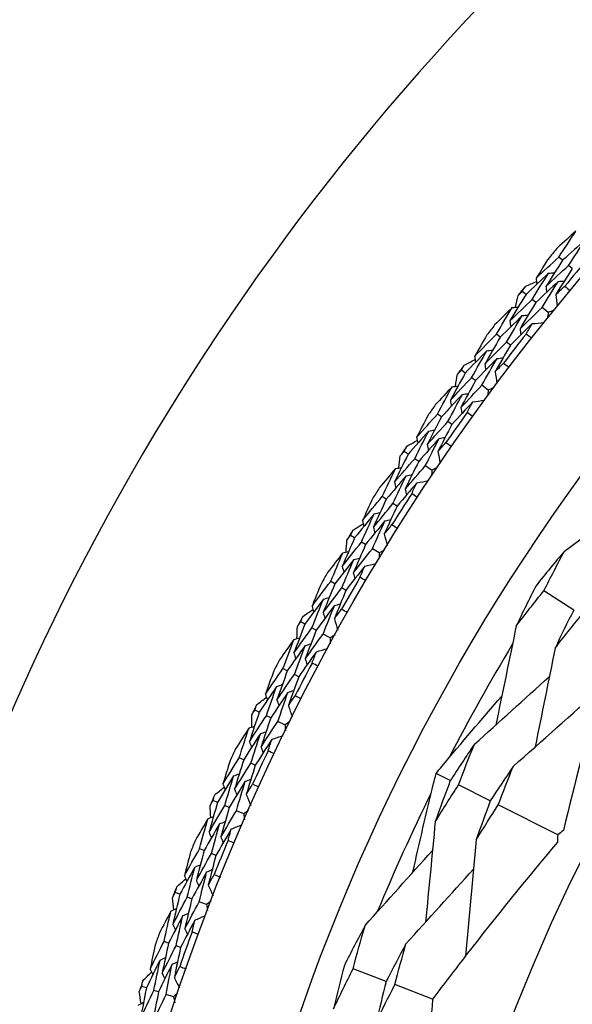
# Model space of a CAD drawing. Units: millimetres. Extents: x 24 to 867, y 24 to 606.
# Drawn here: x 707 to 714, y 158 to 170 of the extents above; entities that cross this region are included whole.
import ezdxf

# ---------------------------------------------------------------- set-up
doc = ezdxf.new("R2010")
doc.units = ezdxf.units.MM
doc.header["$LTSCALE"] = 0.54
doc.layers.add('Dimension (ISO)', color=7, linetype='Continuous', lineweight=25)
doc.layers.add('Visible (ISO)', color=7, linetype='Continuous', lineweight=25)
doc.styles.add('Samuel Heath (ISO)', font='tahoma.ttf')
doc.dimstyles.new('Samuel Heath (ISO)', dxfattribs={"dimscale": 3, "dimtxt": 2, "dimasz": 2.5, "dimexe": 1, "dimexo": 1.5, "dimgap": 0.762, "dimtad": 0, "dimtih": 1, "dimtoh": 1, "dimdec": 4, "dimlfac": 0.03937, "dimrnd": 1e-08, "dimzin": 1, "dimdsep": 46, "dimlunit": 5, "dimtxsty": 'Samuel Heath (ISO)', "dimcen": 0.09, "dimdle": 10, "dimclrd": 256, "dimclre": 256, "dimclrt": 256, "dimazin": 0, "dimtfac": 1.5, "dimtmove": 0, "dimatfit": 3, "dimfxl": 1, "dimtolj": 1, "dimtzin": 0, "dimlwd": 15, "dimlwe": 15, "dimarcsym": 0})

# ---------------------------------------------------------------- blocks, each defined once
blk = doc.blocks.new('*D9')
at = {"layer": 'Defpoints', "color": 0, "transparency": 16777216}
for p in [(535.2, 251.139), (535.2, 149.139), (735.2, 149.139)]:
    blk.add_point(p, dxfattribs=at)
at = {"layer": 'Dimension (ISO)', "lineweight": 15, "transparency": 16777216}
for p, q in [((535.2, 153.639), (535.2, 254.139)), ((735.2, 153.639), (735.2, 254.139)), ((542.7, 251.139), (627.929, 251.139)), ((727.7, 251.139), (642.47, 251.139))]:
    blk.add_line(p, q, dxfattribs=at)
at = {"layer": 'Dimension (ISO)', "transparency": 16777216}
for points in [[(542.7, 252.389), (542.7, 249.889), (535.2, 251.139)], [(727.7, 252.389), (727.7, 249.889), (735.2, 251.139)]]:
    blk.add_solid(points, dxfattribs=at)
at = {"layer": 'Dimension (ISO)', "color": 176, "lineweight": 18, "true_color": 0x000080, "transparency": 16777216, "insert": (635.2, 261.844), "char_height": 6, "attachment_point": 2, "style": 'Samuel Heath (ISO)'}
blk.add_mtext('\\A1;7{\\H1.5x;\\S7/8;}', dxfattribs=at)
blk = doc.blocks.new('*D15')
at = {"layer": 'Defpoints', "color": 0, "transparency": 16777216}
for p in [(635.2, 175.47), (635.2, 123.097), (809.257, 123.097)]:
    blk.add_point(p, dxfattribs=at)
at = {"layer": 'Dimension (ISO)', "lineweight": 15, "transparency": 16777216}
for p, q in [((639.7, 175.47), (812.257, 175.47)), ((809.257, 167.97), (809.257, 162.263)), ((809.257, 130.597), (809.257, 136.304)), ((639.7, 123.097), (812.257, 123.097))]:
    blk.add_line(p, q, dxfattribs=at)
at = {"layer": 'Dimension (ISO)', "transparency": 16777216}
for points in [[(808.007, 167.97), (810.507, 167.97), (809.257, 175.47)], [(808.007, 130.597), (810.507, 130.597), (809.257, 123.097)]]:
    blk.add_solid(points, dxfattribs=at)
at = {"layer": 'Dimension (ISO)', "color": 176, "lineweight": 18, "true_color": 0x000080, "transparency": 16777216, "insert": (809.257, 159.977), "char_height": 6, "attachment_point": 2, "style": 'Samuel Heath (ISO)'}
blk.add_mtext('\\A1;2{\\H1.5x;\\S1/16;}', dxfattribs=at)

msp = doc.modelspace()

# ---------------------------------------------------------------- linework, layer by layer
at = {"layer": 'Visible (ISO)'}
for p, q in [((713.80014, 167.28291), (713.75295, 167.32292)), ((713.92436, 167.17759), (713.87702, 167.21773)), ((713.33513, 166.84944), (713.28714, 166.88831)), ((713.46168, 166.74693), (713.41353, 166.78593)), ((713.61805, 166.62026), (713.53993, 166.68355)), ((713.00765, 166.30455), (712.95872, 166.3424)), ((713.13647, 166.20491), (713.08738, 166.24288)), ((712.56256, 165.85065), (712.51287, 165.88733)), ((712.69358, 165.75392), (712.64373, 165.79072)), ((712.85548, 165.6344), (712.77459, 165.69412)), ((712.25985, 165.29163), (712.20927, 165.32724)), ((712.39302, 165.19786), (712.34227, 165.23359)), ((711.83557, 164.81821), (711.78429, 164.85263)), ((711.9708, 164.72746), (711.91935, 164.76199)), ((712.1379, 164.61532), (712.05441, 164.67135)), ((711.55825, 164.24617), (711.50613, 164.27948)), ((711.69549, 164.15847), (711.64319, 164.19189)), ((711.15564, 163.75419), (711.10286, 163.78627)), ((711.29481, 163.6696), (711.24186, 163.70178)), ((711.46677, 163.56507), (711.38085, 163.61729)), ((710.90426, 163.17028), (710.85069, 163.20122)), ((711.0453, 163.08883), (710.99155, 163.11987)), ((713.94213, 162.83882), (713.56257, 163.08344)), ((710.52413, 162.66074), (710.46997, 162.69042)), ((710.66695, 162.58247), (710.61261, 162.61225)), ((710.84343, 162.48577), (710.75526, 162.53409)), ((710.2992, 162.06614), (710.2443, 162.09465)), ((710.44375, 161.9911), (710.38866, 162.0197)), ((709.94231, 161.54006), (709.88687, 161.56728)), ((710.0885, 161.46828), (710.03288, 161.49559)), ((710.26914, 161.37959), (710.17889, 161.4239)), ((709.74429, 160.93597), (709.68816, 160.96198)), ((709.89206, 160.86749), (709.83574, 160.89358)), ((712.37177, 160.67044), (712.19078, 160.76187)), ((712.88131, 160.41305), (712.47662, 160.61748)), ((709.41136, 160.3944), (709.35475, 160.41911)), ((709.56062, 160.32925), (709.50383, 160.35404)), ((709.74506, 160.24875), (709.65291, 160.28897)), ((713.73834, 159.98011), (712.98281, 160.36177)), ((709.24064, 159.78203), (709.1834, 159.8055)), ((709.39133, 159.72025), (709.3339, 159.7438)), ((708.93234, 159.22608), (708.87468, 159.24822)), ((709.08438, 159.16769), (709.02653, 159.1899)), ((709.27224, 159.09555), (709.17838, 159.13159)), ((708.78927, 158.60667), (708.73103, 158.62754)), ((708.94258, 158.55171), (708.88415, 158.57265)), ((711.55825, 158.11974), (711.13612, 158.2801)), ((708.50622, 158.03744), (708.44763, 158.05697)), ((712.14795, 157.89572), (711.66633, 158.07868)), ((708.66072, 157.98593), (708.60194, 158.00553)), ((708.85163, 157.92229), (708.75625, 157.95409))]:
    msp.add_line(p, q, dxfattribs=at)
for radius in [27.73589, 26.17677, 23.62685]:
    msp.add_circle((735.19973, 149.1387), radius, dxfattribs=at)
for radius, start, end in [(31, 36.249321, 323.750679), (28.20882, 139.543093, 139.869235), (27.82324, 139.225548, 140.18678), (28.20882, 140.844206, 141.13955), (28.20882, 142.114522, 142.440663), (27.82324, 141.796976, 142.758209), (28.20882, 143.415635, 143.710979), (28.20882, 144.68595, 145.012092), (27.82324, 144.368405, 145.329637), (28.20882, 145.987064, 146.282407), (28.20882, 147.257379, 147.583521), (27.82324, 146.939834, 147.901066), (28.20882, 148.558492, 148.853836), (28.20882, 149.828807, 150.154949), (27.82324, 149.511262, 150.472494), (28.20882, 151.129921, 151.425264), (25.72241, 148.945938, 152.648639), (28.20882, 152.400236, 152.726378), (27.82324, 152.082691, 153.043923), (28.20882, 153.701349, 153.996693), (28.20882, 154.971664, 155.297806), (27.82324, 154.654119, 155.615351), (28.20882, 156.272778, 156.568121), (25.72241, 153.74931, 157.452011), (28.20882, 157.543093, 157.869235), (27.82324, 157.225548, 158.18678), (28.20882, 158.844206, 159.13955), (28.20882, 160.114522, 160.440663), (27.82324, 159.796976, 160.758209), (28.20882, 161.415635, 161.710979)]:
    msp.add_arc((735.19973, 149.1387), radius, start, end, dxfattribs=at)
for points in [[(713.9702, 167.65296), (713.89171, 167.58336), (713.81358, 167.51327), (713.73581, 167.44272)], [(713.75295, 167.32292), (713.82456, 167.43339), (713.89697, 167.54341), (713.9702, 167.65296)], [(714.09235, 167.54539), (713.99438, 167.45863), (713.89697, 167.37114), (713.80014, 167.28291)], [(713.87702, 167.21773), (713.94799, 167.3274), (714.01977, 167.43663), (714.09235, 167.54539)], [(713.46288, 167.05462), (713.55899, 167.14479), (713.65569, 167.23422), (713.75295, 167.32292)], [(713.63196, 167.32025), (713.57508, 167.23199), (713.51872, 167.14345), (713.46288, 167.05462)], [(713.80014, 167.28291), (713.72894, 167.17296), (713.65855, 167.06255), (713.58898, 166.95171)], [(713.58898, 166.95171), (713.68441, 167.0411), (713.78043, 167.12978), (713.87702, 167.21773)], [(713.92436, 167.17759), (713.8538, 167.06843), (713.78403, 166.95883), (713.71508, 166.8488)], [(713.62239, 167.11955), (713.52605, 167.03024), (713.4303, 166.9402), (713.33513, 166.84944)], [(713.41353, 166.78593), (713.48233, 166.89757), (713.55195, 167.00878), (713.62239, 167.11955)], [(713.46288, 167.05462), (713.46558, 167.02912), (713.46827, 167.00362), (713.47097, 166.97812)], [(713.62239, 167.11955), (713.64797, 167.12162), (713.67355, 167.12369), (713.69913, 167.12577)], [(713.28714, 166.88831), (713.29997, 166.9091), (713.31283, 166.92987), (713.32571, 166.95063)], [(713.32571, 166.95063), (713.37284, 166.97167), (713.42001, 166.99262), (713.46723, 167.01348)], [(713.74692, 167.01475), (713.65126, 166.92619), (713.55618, 166.83691), (713.46168, 166.74693)], [(713.53993, 166.68355), (713.60811, 166.79438), (713.67711, 166.90478), (713.74692, 167.01475)], [(713.58898, 166.95171), (713.59171, 166.92617), (713.59445, 166.90063), (713.59718, 166.87509)], [(713.71508, 166.8488), (713.75253, 166.88383), (713.79008, 166.91874), (713.82771, 166.95355)], [(713.74692, 167.01475), (713.77255, 167.01679), (713.79817, 167.01883), (713.8238, 167.02087)], [(713.82771, 166.95355), (713.85019, 166.93504), (713.87259, 166.91645), (713.89492, 166.89777)], [(713.33513, 166.84944), (713.26611, 166.7375), (713.19791, 166.62514), (713.13055, 166.51235)], [(713.13055, 166.51235), (713.22428, 166.60426), (713.31861, 166.69545), (713.41353, 166.78593)], [(713.20209, 166.68615), (713.21269, 166.73668), (713.22339, 166.78717), (713.23419, 166.83764)], [(713.23419, 166.83764), (713.25182, 166.85455), (713.26947, 166.87144), (713.28714, 166.88831)], [(713.71508, 166.8488), (713.72047, 166.79905), (713.72586, 166.7493), (713.73125, 166.69955)], [(713.16094, 166.68186), (713.08565, 166.6088), (713.01074, 166.53529), (712.93621, 166.46132)], [(712.95872, 166.3424), (713.02529, 166.45598), (713.0927, 166.56913), (713.16094, 166.68186)], [(713.16094, 166.68186), (713.18644, 166.68452), (713.21195, 166.68718), (713.23745, 166.68984)], [(713.46168, 166.74693), (713.39328, 166.63581), (713.32569, 166.52426), (713.25892, 166.41229)], [(713.25892, 166.41229), (713.35199, 166.50341), (713.44566, 166.59383), (713.53993, 166.68355)], [(713.28779, 166.57988), (713.19381, 166.48881), (713.10043, 166.39703), (713.00765, 166.30455)], [(713.08738, 166.24288), (713.15336, 166.35563), (713.22016, 166.46797), (713.28779, 166.57988)], [(713.28779, 166.57988), (713.31334, 166.58251), (713.33889, 166.58514), (713.36444, 166.58777)], [(713.61805, 166.62026), (713.61408, 166.59537), (713.61013, 166.57047), (713.60621, 166.54557)], [(713.68866, 166.64736), (713.66512, 166.63835), (713.64158, 166.62932), (713.61805, 166.62026)], [(713.13055, 166.51235), (713.13383, 166.4869), (713.13712, 166.46145), (713.1404, 166.43599)], [(713.41464, 166.4779), (713.32132, 166.3876), (713.22859, 166.2966), (713.13647, 166.20491)], [(713.25892, 166.41229), (713.26225, 166.3868), (713.26557, 166.36131), (713.26889, 166.33582)], [(713.33556, 166.34597), (713.36179, 166.39001), (713.38815, 166.43399), (713.41464, 166.4779)], [(713.41464, 166.4779), (713.46443, 166.48296), (713.51421, 166.48801), (713.564, 166.49307)], [(712.68098, 166.06136), (712.77294, 166.15575), (712.86553, 166.24943), (712.95872, 166.3424)], [(712.83797, 166.33431), (712.7851, 166.24358), (712.73277, 166.1526), (712.68098, 166.06136)], [(713.00765, 166.30455), (712.94145, 166.19151), (712.87609, 166.07806), (712.81156, 165.96421)], [(713.40409, 166.29181), (713.38117, 166.30977), (713.35833, 166.32783), (713.33556, 166.34597)], [(712.81156, 165.96421), (712.90289, 166.05779), (712.99483, 166.15069), (713.08738, 166.24288)], [(713.13647, 166.20491), (713.07087, 166.0927), (713.0061, 165.98008), (712.94215, 165.86706)], [(712.83741, 166.13338), (712.74518, 166.03984), (712.65356, 165.94559), (712.56256, 165.85065)], [(712.64373, 165.79072), (712.70745, 165.90534), (712.77201, 166.01956), (712.83741, 166.13338)], [(712.68098, 166.06136), (712.68481, 166.03601), (712.68865, 166.01065), (712.69248, 165.9853)], [(712.96652, 166.03427), (712.87492, 165.94151), (712.78394, 165.84806), (712.69358, 165.75392)], [(712.77459, 165.69412), (712.83773, 165.8079), (712.90171, 165.92129), (712.96652, 166.03427)], [(712.83741, 166.13338), (712.86287, 166.1366), (712.88833, 166.13982), (712.91379, 166.14303)], [(712.96652, 166.03427), (712.99202, 166.03746), (713.01753, 166.04065), (713.04304, 166.04384)], [(712.51287, 165.88733), (712.52475, 165.90867), (712.53667, 165.93), (712.54861, 165.95132)], [(712.54861, 165.95132), (712.59474, 165.97446), (712.64093, 165.9975), (712.68717, 166.02045)], [(712.81156, 165.96421), (712.81544, 165.93882), (712.81932, 165.91343), (712.82319, 165.88804)], [(712.94215, 165.86706), (712.978, 165.90373), (713.01393, 165.9403), (713.04997, 165.97676)], [(713.04997, 165.97676), (713.07325, 165.95928), (713.09647, 165.94171), (713.11962, 165.92405)], [(712.56256, 165.85065), (712.49863, 165.73573), (712.43554, 165.62042), (712.3733, 165.50473)], [(712.3733, 165.50473), (712.46282, 165.60074), (712.55296, 165.69608), (712.64373, 165.79072)], [(712.43698, 165.68156), (712.4453, 165.73251), (712.45372, 165.78343), (712.46225, 165.83433)], [(712.46225, 165.83433), (712.4791, 165.85202), (712.49597, 165.86969), (712.51287, 165.88733)], [(712.94215, 165.86706), (712.94977, 165.8176), (712.95739, 165.76815), (712.965, 165.71869)], [(712.39606, 165.67543), (712.32413, 165.59907), (712.25259, 165.52226), (712.18145, 165.44502)], [(712.20927, 165.32724), (712.27068, 165.44369), (712.33295, 165.55975), (712.39606, 165.67543)], [(712.39606, 165.67543), (712.42142, 165.67923), (712.44678, 165.68303), (712.47214, 165.68683)], [(712.69358, 165.75392), (712.63023, 165.63984), (712.56771, 165.52538), (712.50604, 165.41053)], [(712.50604, 165.41053), (712.59493, 165.50573), (712.68445, 165.60026), (712.77459, 165.69412)], [(712.9248, 165.66464), (712.90168, 165.65458), (712.87857, 165.6445), (712.85548, 165.6344)], [(712.52736, 165.57924), (712.43756, 165.48405), (712.34839, 165.38818), (712.25985, 165.29163)], [(712.34227, 165.23359), (712.40312, 165.34919), (712.46482, 165.46441), (712.52736, 165.57924)], [(712.52736, 165.57924), (712.55277, 165.58302), (712.57817, 165.58679), (712.60358, 165.59056)], [(712.85548, 165.6344), (712.85262, 165.60935), (712.8498, 165.5843), (712.84699, 165.55925)], [(712.3733, 165.50473), (712.37773, 165.47945), (712.38215, 165.45417), (712.38657, 165.42889)], [(712.65866, 165.48305), (712.56948, 165.38866), (712.48093, 165.29359), (712.39302, 165.19786)], [(712.50604, 165.41053), (712.5105, 165.38521), (712.51497, 165.3599), (712.51943, 165.33458)], [(712.58557, 165.34771), (712.60981, 165.39289), (712.63417, 165.438), (712.65866, 165.48305)], [(712.65866, 165.48305), (712.70817, 165.49034), (712.75767, 165.49763), (712.80718, 165.50491)], [(711.94442, 165.03402), (712.03206, 165.13244), (712.12035, 165.23018), (712.20927, 165.32724)], [(712.08901, 165.31373), (712.04027, 165.22073), (711.99207, 165.12749), (711.94442, 165.03402)], [(712.25985, 165.29163), (712.1988, 165.17573), (712.13859, 165.05946), (712.07923, 164.94283)], [(712.65646, 165.29668), (712.63277, 165.3136), (712.60914, 165.33061), (712.58557, 165.34771)], [(712.07923, 164.94283), (712.16627, 165.04041), (712.25395, 165.13734), (712.34227, 165.23359)], [(712.39302, 165.19786), (712.33252, 165.08282), (712.27286, 164.96741), (712.21405, 164.85163)], [(712.09746, 165.11299), (712.00952, 165.0154), (711.92222, 164.91714), (711.83557, 164.81821)], [(711.91935, 164.76199), (711.97786, 164.87935), (712.03724, 164.99635), (712.09746, 165.11299)], [(711.94442, 165.03402), (711.94939, 165.00887), (711.95436, 164.98371), (711.95933, 164.95855)], [(712.09746, 165.11299), (712.12275, 165.11734), (712.14804, 165.1217), (712.17334, 165.12606)], [(712.23089, 165.01977), (712.25623, 165.0241), (712.28156, 165.02843), (712.3069, 165.03276)], [(711.78429, 164.85263), (711.7952, 164.87448), (711.80615, 164.89632), (711.81712, 164.91815)], [(711.81712, 164.91815), (711.86217, 164.94333), (711.90727, 164.96843), (711.95244, 164.99343)], [(712.23089, 165.01977), (712.14355, 164.92299), (712.05685, 164.82555), (711.9708, 164.72746)], [(712.05441, 164.67135), (712.11239, 164.78784), (712.17122, 164.90399), (712.23089, 165.01977)], [(712.07923, 164.94283), (712.08424, 164.91764), (712.08926, 164.89245), (712.09427, 164.86725)], [(712.21405, 164.85163), (712.24821, 164.88988), (712.28247, 164.92802), (712.31684, 164.96606)], [(712.31684, 164.96606), (712.34088, 164.94964), (712.36486, 164.93313), (712.38878, 164.91652)], [(711.83557, 164.81821), (711.77686, 164.70054), (711.71901, 164.58251), (711.66203, 164.46414)], [(711.71771, 164.64366), (711.72373, 164.69493), (711.72986, 164.74618), (711.7361, 164.79741)], [(711.7361, 164.79741), (711.75214, 164.81584), (711.7682, 164.83424), (711.78429, 164.85263)], [(712.21405, 164.85163), (712.22388, 164.80257), (712.2337, 164.7535), (712.24353, 164.70443)], [(711.66203, 164.46414), (711.74714, 164.56408), (711.83292, 164.66336), (711.91935, 164.76199)], [(711.9708, 164.72746), (711.91263, 164.61065), (711.85532, 164.4935), (711.79885, 164.376)], [(711.79885, 164.376), (711.88338, 164.47509), (711.96857, 164.57354), (712.05441, 164.67135)], [(711.6771, 164.6357), (711.60867, 164.55618), (711.54065, 164.47625), (711.47305, 164.39589)], [(711.50613, 164.27948), (711.56225, 164.39856), (711.61924, 164.5173), (711.6771, 164.6357)], [(711.81259, 164.5455), (711.72715, 164.44637), (711.64237, 164.34659), (711.55825, 164.24617)], [(711.64319, 164.19189), (711.69879, 164.3101), (711.75526, 164.42797), (711.81259, 164.5455)], [(711.6771, 164.6357), (711.70227, 164.64063), (711.72743, 164.64557), (711.7526, 164.6505)], [(711.81259, 164.5455), (711.8378, 164.55041), (711.86301, 164.55532), (711.88822, 164.56023)], [(712.1379, 164.61532), (712.13617, 164.59017), (712.13447, 164.56502), (712.1328, 164.53986)], [(712.2058, 164.64864), (712.18315, 164.63756), (712.16052, 164.62645), (712.1379, 164.61532)], [(711.66203, 164.46414), (711.66758, 164.43909), (711.67313, 164.41403), (711.67869, 164.38898)], [(711.94807, 164.4553), (711.86322, 164.35699), (711.77902, 164.25805), (711.69549, 164.15847)], [(711.88113, 164.31681), (711.90331, 164.36303), (711.92562, 164.40919), (711.94807, 164.4553)], [(711.94807, 164.4553), (711.9972, 164.46479), (712.04633, 164.47429), (712.09546, 164.4838)], [(711.25469, 163.97467), (711.33783, 164.07692), (711.42164, 164.17853), (711.50613, 164.27948)], [(711.79885, 164.376), (711.80445, 164.35091), (711.81005, 164.32582), (711.81564, 164.30073)], [(711.95424, 164.26901), (711.92981, 164.28485), (711.90544, 164.30078), (711.88113, 164.31681)], [(713.82456, 163.58821), (714.17022, 163.83996), (714.51776, 164.0932), (714.86277, 164.34472)], [(711.38659, 164.26059), (711.34207, 164.16549), (711.2981, 164.07019), (711.25469, 163.97467)], [(711.55825, 164.24617), (711.50246, 164.12765), (711.44753, 164.00879), (711.39346, 163.88962)], [(711.39346, 163.88962), (711.47603, 163.99101), (711.55928, 164.09177), (711.64319, 164.19189)], [(711.69549, 164.15847), (711.64021, 164.04083), (711.5858, 163.92286), (711.53224, 163.80456)], [(711.40404, 164.06042), (711.32056, 163.95899), (711.23776, 163.85691), (711.15564, 163.75419)], [(711.24186, 163.70178), (711.29505, 163.82165), (711.34911, 163.9412), (711.40404, 164.06042)], [(711.40404, 164.06042), (711.42911, 164.06591), (711.45418, 164.0714), (711.47925, 164.07688)], [(711.13273, 163.8532), (711.1766, 163.88038), (711.22053, 163.90748), (711.26453, 163.93448)], [(711.25469, 163.97467), (711.26079, 163.94976), (711.26688, 163.92485), (711.27297, 163.89995)], [(711.54151, 163.97329), (711.4586, 163.87268), (711.37637, 163.77145), (711.29481, 163.6696)], [(711.38085, 163.61729), (711.43354, 163.73628), (711.4871, 163.85494), (711.54151, 163.97329)], [(711.53224, 163.80456), (711.56465, 163.8443), (711.59716, 163.88394), (711.62979, 163.92349)], [(711.54151, 163.97329), (711.56663, 163.97875), (711.59175, 163.98421), (711.61687, 163.98967)], [(711.62979, 163.92349), (711.65454, 163.90816), (711.67924, 163.89274), (711.70388, 163.87723)], [(711.0572, 163.72895), (711.0724, 163.74808), (711.08762, 163.76719), (711.10286, 163.78627)], [(711.10286, 163.78627), (711.11279, 163.80859), (711.12274, 163.8309), (711.13273, 163.8532)], [(711.39346, 163.88962), (711.3996, 163.86468), (711.40574, 163.83973), (711.41187, 163.81479)], [(711.53224, 163.80456), (711.54426, 163.75599), (711.55627, 163.70741), (711.56829, 163.65883)], [(711.15564, 163.75419), (711.10227, 163.63401), (711.04977, 163.5135), (710.99815, 163.3927)], [(710.99815, 163.3927), (711.0787, 163.49635), (711.15994, 163.59938), (711.24186, 163.70178)], [(711.04572, 163.57453), (711.04944, 163.62602), (711.05326, 163.67749), (711.0572, 163.72895)], [(711.29481, 163.6696), (711.24194, 163.5503), (711.18993, 163.43069), (711.1388, 163.31078)], [(711.00552, 163.56475), (710.94072, 163.48225), (710.87636, 163.39934), (710.81243, 163.31604)], [(710.85069, 163.20122), (710.90142, 163.3227), (710.95303, 163.44388), (711.00552, 163.56475)], [(711.00552, 163.56475), (711.03044, 163.57081), (711.05535, 163.57687), (711.08027, 163.58293)], [(711.1388, 163.31078), (711.2188, 163.41356), (711.29948, 163.51574), (711.38085, 163.61729)], [(711.46677, 163.56507), (711.46617, 163.53987), (711.4656, 163.51466), (711.46505, 163.48946)], [(711.5331, 163.6014), (711.51097, 163.58931), (711.48886, 163.5772), (711.46677, 163.56507)], [(713.82456, 163.58821), (713.70232, 163.44299), (713.58157, 163.29626), (713.46233, 163.14805)], [(713.56257, 163.08344), (713.64798, 163.25257), (713.73532, 163.42084), (713.82456, 163.58821)], [(711.14491, 163.48072), (711.06401, 163.37786), (710.98379, 163.27438), (710.90426, 163.17028)], [(710.99155, 163.11987), (711.0418, 163.24046), (711.09292, 163.36074), (711.14491, 163.48072)], [(711.14491, 163.48072), (711.16988, 163.48676), (711.19484, 163.49279), (711.21981, 163.49883)], [(711.28431, 163.39669), (711.33296, 163.40838), (711.38162, 163.42008), (711.43027, 163.43178)], [(710.99815, 163.3927), (711.00483, 163.36792), (711.0115, 163.34313), (711.01817, 163.31835)], [(711.28431, 163.39669), (711.20395, 163.29468), (711.12428, 163.19206), (711.0453, 163.08883)], [(711.1388, 163.31078), (711.14551, 163.28596), (711.15223, 163.26115), (711.15895, 163.23634)], [(711.22365, 163.25534), (711.24373, 163.30251), (711.26395, 163.34962), (711.28431, 163.39669)], [(710.61319, 162.88544), (710.69166, 162.99132), (710.77083, 163.09658), (710.85069, 163.20122)], [(710.73212, 163.17699), (710.69192, 163.07999), (710.65227, 162.98281), (710.61319, 162.88544)], [(710.90426, 163.17028), (710.85384, 163.04938), (710.8043, 162.92818), (710.75564, 162.8067)], [(711.29882, 163.21087), (711.27371, 163.22559), (711.24865, 163.24042), (711.22365, 163.25534)], [(710.75564, 162.8067), (710.83357, 162.91169), (710.91221, 163.01609), (710.99155, 163.11987)], [(711.0453, 163.08883), (710.99536, 162.96883), (710.94628, 162.84853), (710.89809, 162.72796)], [(713.46233, 163.14805), (713.37665, 162.97832), (713.2929, 162.80774), (713.2111, 162.63635)], [(713.2111, 162.63635), (713.32671, 162.78682), (713.44388, 162.93586), (713.56257, 163.08344)], [(710.75854, 162.97781), (710.6797, 162.87273), (710.60156, 162.76704), (710.52413, 162.66074)], [(710.61261, 162.61225), (710.66037, 162.73439), (710.70901, 162.85624), (710.75854, 162.97781)], [(710.75854, 162.97781), (710.78334, 162.98441), (710.80814, 162.99102), (710.83294, 162.99763)], [(710.89978, 162.89693), (710.92463, 162.90351), (710.94948, 162.91009), (710.97433, 162.91668)], [(710.4968, 162.75862), (710.5394, 162.78775), (710.58208, 162.81678), (710.62482, 162.84573)], [(710.61319, 162.88544), (710.6204, 162.86083), (710.6276, 162.83622), (710.6348, 162.81161)], [(710.89978, 162.89693), (710.82147, 162.79271), (710.74386, 162.68789), (710.66695, 162.58247)], [(710.75526, 162.53409), (710.80255, 162.65531), (710.85073, 162.77626), (710.89978, 162.89693)], [(710.75564, 162.8067), (710.76289, 162.78206), (710.77014, 162.75742), (710.77738, 162.73278)], [(710.89809, 162.72796), (710.92868, 162.76911), (710.95939, 162.81017), (710.9902, 162.85114)], [(710.9902, 162.85114), (711.01562, 162.83694), (711.04099, 162.82264), (711.0663, 162.80825)], [(713.94213, 162.83882), (713.86126, 162.67766), (713.78215, 162.51572), (713.70484, 162.35302)], [(710.52413, 162.66074), (710.4762, 162.53828), (710.42916, 162.41554), (710.38302, 162.29254)], [(710.42692, 162.63111), (710.44124, 162.6509), (710.45559, 162.67067), (710.46997, 162.69042)], [(710.46997, 162.69042), (710.47888, 162.71317), (710.48782, 162.7359), (710.4968, 162.75862)], [(710.89809, 162.72796), (710.91227, 162.67997), (710.92646, 162.63198), (710.94064, 162.58399)], [(713.70484, 162.35302), (713.81486, 162.49533), (713.92635, 162.63639), (714.03932, 162.77619)], [(710.38302, 162.29254), (710.45884, 162.39971), (710.53537, 162.50628), (710.61261, 162.61225)], [(710.42238, 162.47633), (710.42379, 162.52793), (710.4253, 162.57952), (710.42692, 162.63111)], [(710.66695, 162.58247), (710.61949, 162.46093), (710.5729, 162.3391), (710.5272, 162.21702)], [(710.5272, 162.21702), (710.6025, 162.32329), (710.67852, 162.42898), (710.75526, 162.53409)], [(713.2111, 162.63635), (713.12462, 162.21757), (713.03755, 161.79646), (712.95101, 161.37836)], [(710.38266, 162.46476), (710.32163, 162.37943), (710.26105, 162.29372), (710.20092, 162.20763)], [(710.2443, 162.09465), (710.28952, 162.21828), (710.33564, 162.34165), (710.38266, 162.46476)], [(710.38266, 162.46476), (710.40728, 162.47193), (710.4319, 162.4791), (710.45652, 162.48627)], [(710.52568, 162.38707), (710.55035, 162.39421), (710.57502, 162.40136), (710.59969, 162.40851)], [(710.90806, 162.52504), (710.8865, 162.51197), (710.86496, 162.49888), (710.84343, 162.48577)], [(710.84343, 162.48577), (710.84396, 162.46056), (710.84452, 162.43536), (710.84511, 162.41016)], [(710.52568, 162.38707), (710.44947, 162.28068), (710.37398, 162.1737), (710.2992, 162.06614)], [(710.38302, 162.29254), (710.3908, 162.26809), (710.39857, 162.24363), (710.40635, 162.21917)], [(710.38866, 162.0197), (710.43345, 162.14242), (710.47912, 162.26488), (710.52568, 162.38707)], [(710.66871, 162.30937), (710.593, 162.20386), (710.51802, 162.09776), (710.44375, 161.9911)], [(710.61445, 162.16545), (710.6324, 162.21346), (710.65048, 162.26144), (710.66871, 162.30937)], [(710.66871, 162.30937), (710.71679, 162.32324), (710.76487, 162.3371), (710.81295, 162.35097)], [(713.70484, 162.35302), (713.62091, 161.93576), (713.53607, 161.51574), (713.45157, 161.09899)], [(710.5272, 162.21702), (710.53502, 162.19253), (710.54284, 162.16804), (710.55067, 162.14356)], [(710.69154, 162.12439), (710.66579, 162.13797), (710.64009, 162.15166), (710.61445, 162.16545)], [(710.0212, 161.76853), (710.09484, 161.87782), (710.16921, 161.98653), (710.2443, 162.09465)], [(710.12694, 162.06512), (710.09112, 161.96641), (710.05588, 161.86755), (710.0212, 161.76853)], [(710.2992, 162.06614), (710.25426, 161.9431), (710.2102, 161.8198), (710.16704, 161.69626)], [(710.16704, 161.69626), (710.24019, 161.80464), (710.31406, 161.91246), (710.38866, 162.0197)], [(710.44375, 161.9911), (710.39924, 161.86898), (710.35562, 161.7466), (710.31288, 161.62398)], [(712.6784, 161.13352), (712.99586, 161.41856), (713.31509, 161.70549), (713.63182, 161.99043)], [(710.16226, 161.86732), (710.08821, 161.75881), (710.0149, 161.64972), (709.94231, 161.54006)], [(710.03288, 161.49559), (710.07511, 161.61974), (710.11824, 161.74366), (710.16226, 161.86732)], [(710.30699, 161.79286), (710.23343, 161.68523), (710.1606, 161.57704), (710.0885, 161.46828)], [(710.16226, 161.86732), (710.18674, 161.87503), (710.21122, 161.88275), (710.2357, 161.89046)], [(710.17889, 161.4239), (710.2207, 161.54713), (710.2634, 161.67012), (710.30699, 161.79286)], [(710.30699, 161.79286), (710.33152, 161.80055), (710.35605, 161.80824), (710.38058, 161.81593)], [(713.17252, 160.85089), (713.54173, 161.17894), (713.91354, 161.51015), (714.2804, 161.8377)], [(709.91061, 161.63662), (709.95187, 161.66762), (709.9932, 161.69854), (710.0346, 161.72938)], [(710.0212, 161.76853), (710.0295, 161.74427), (710.03781, 161.72001), (710.04611, 161.69574)], [(710.16704, 161.69626), (710.17539, 161.67197), (710.18373, 161.64768), (710.19208, 161.62338)], [(710.31288, 161.62398), (710.34159, 161.66647), (710.37043, 161.70886), (710.39937, 161.75117)], [(710.39937, 161.75117), (710.4254, 161.73813), (710.45139, 161.72499), (710.47732, 161.71174)], [(709.94231, 161.54006), (709.89993, 161.41557), (709.85844, 161.29085), (709.81786, 161.1659)], [(709.84653, 161.50609), (709.85995, 161.52651), (709.8734, 161.5469), (709.88687, 161.56728)], [(709.88687, 161.56728), (709.89475, 161.5904), (709.90267, 161.61351), (709.91061, 161.63662)], [(710.31288, 161.62398), (710.3292, 161.57668), (710.34553, 161.52938), (710.36185, 161.48207)], [(709.81786, 161.1659), (709.8888, 161.27636), (709.96047, 161.38626), (710.03288, 161.49559)], [(709.84894, 161.35126), (709.84803, 161.40288), (709.84722, 161.45449), (709.84653, 161.50609)], [(710.0885, 161.46828), (710.04654, 161.34472), (710.00546, 161.22093), (709.96529, 161.09692)], [(709.96529, 161.09692), (710.03575, 161.20646), (710.10695, 161.31546), (710.17889, 161.4239)], [(710.33195, 161.42172), (710.31099, 161.4077), (710.29006, 161.39365), (710.26914, 161.37959)], [(709.80978, 161.33792), (709.75263, 161.24994), (709.69596, 161.1616), (709.63976, 161.0729)], [(709.68816, 160.96198), (709.72779, 161.08752), (709.76833, 161.21283), (709.80978, 161.33792)], [(709.80978, 161.33792), (709.83405, 161.34619), (709.85832, 161.35446), (709.8826, 161.36273)], [(709.95614, 161.26673), (709.98047, 161.27498), (710.00479, 161.28323), (710.02911, 161.29148)], [(710.26914, 161.37959), (710.2708, 161.35443), (710.27249, 161.32928), (710.27421, 161.30413)], [(709.95614, 161.26673), (709.88478, 161.15703), (709.81416, 161.04677), (709.74429, 160.93597)], [(709.81786, 161.1659), (709.82673, 161.14182), (709.8356, 161.11773), (709.84446, 161.09365)], [(709.83574, 160.89358), (709.87498, 161.01819), (709.91511, 161.14257), (709.95614, 161.26673)], [(710.10251, 161.19553), (710.03162, 161.08672), (709.96146, 160.97737), (709.89206, 160.86749)], [(710.05476, 161.04931), (710.07054, 161.09809), (710.08645, 161.14683), (710.10251, 161.19553)], [(710.10251, 161.19553), (710.14992, 161.21154), (710.19733, 161.22755), (710.24474, 161.24356)], [(709.96529, 161.09692), (709.9742, 161.07281), (709.98311, 161.0487), (709.99202, 161.02459)], [(710.13362, 161.01175), (710.10729, 161.02417), (710.081, 161.03669), (710.05476, 161.04931)], [(712.6784, 161.13352), (712.57458, 160.9804), (712.47237, 160.82603), (712.37177, 160.67044)], [(712.47662, 160.61748), (712.54196, 160.79012), (712.60922, 160.96215), (712.6784, 161.13352)], [(709.47992, 160.62618), (709.54858, 160.73867), (709.618, 160.8506), (709.68816, 160.96198)], [(709.57224, 160.92721), (709.54089, 160.827), (709.51012, 160.72666), (709.47992, 160.62618)], [(709.74429, 160.93597), (709.70491, 160.81103), (709.66643, 160.68588), (709.62885, 160.56052)], [(709.62885, 160.56052), (709.69706, 160.67208), (709.76603, 160.78311), (709.83574, 160.89358)], [(709.89206, 160.86749), (709.85307, 160.74349), (709.81498, 160.61928), (709.77779, 160.49487)], [(713.17252, 160.85089), (713.07392, 160.706), (712.97685, 160.56004), (712.8813, 160.41305)], [(712.98281, 160.36177), (713.04429, 160.52539), (713.10753, 160.68844), (713.17252, 160.85089)], [(709.61641, 160.7312), (709.5473, 160.61948), (709.47895, 160.50721), (709.41136, 160.3944)], [(709.50383, 160.35404), (709.54045, 160.47996), (709.57797, 160.60569), (709.61641, 160.7312)], [(709.76433, 160.66331), (709.69567, 160.55249), (709.62777, 160.44113), (709.56062, 160.32925)], [(709.61641, 160.7312), (709.64051, 160.74001), (709.66462, 160.74881), (709.68873, 160.75761)], [(709.65291, 160.28897), (709.68915, 160.41395), (709.72629, 160.53873), (709.76433, 160.66331)], [(709.76433, 160.66331), (709.78849, 160.67209), (709.81265, 160.68088), (709.83681, 160.68966)], [(712.37177, 160.67044), (712.30624, 160.49718), (712.24264, 160.3233), (712.18098, 160.14885)], [(709.37536, 160.48944), (709.41519, 160.52226), (709.45509, 160.55501), (709.49506, 160.58768)], [(709.47992, 160.62618), (709.4893, 160.60232), (709.49868, 160.57845), (709.50806, 160.55459)], [(709.62885, 160.56052), (709.63828, 160.53663), (709.64771, 160.51274), (709.65714, 160.48885)], [(709.77779, 160.49487), (709.80457, 160.5386), (709.83147, 160.58224), (709.85849, 160.62581)], [(709.85849, 160.62581), (709.88508, 160.61395), (709.91162, 160.60198), (709.93812, 160.58992)], [(712.18098, 160.14885), (712.27788, 160.30623), (712.37644, 160.46245), (712.47662, 160.61748)], [(709.31719, 160.35617), (709.32969, 160.37717), (709.34221, 160.39815), (709.35475, 160.41911)], [(709.35475, 160.41911), (709.36159, 160.44256), (709.36846, 160.466), (709.37536, 160.48944)], [(709.77779, 160.49487), (709.79622, 160.44835), (709.81465, 160.40182), (709.83308, 160.3553)], [(712.8813, 160.41305), (712.81966, 160.24886), (712.75978, 160.08412), (712.70169, 159.91883)], [(709.41136, 160.3944), (709.3746, 160.26814), (709.33876, 160.14168), (709.30382, 160.01504)], [(709.30382, 160.01504), (709.36973, 160.12857), (709.4364, 160.24157), (709.50383, 160.35404)], [(709.32655, 160.20161), (709.32333, 160.25313), (709.32021, 160.30465), (709.31719, 160.35617)], [(709.56062, 160.32925), (709.52424, 160.20394), (709.48877, 160.07843), (709.45419, 159.95274)], [(709.45419, 159.95274), (709.51967, 160.06533), (709.58591, 160.17741), (709.65291, 160.28897)], [(709.80591, 160.29366), (709.78561, 160.27871), (709.76532, 160.26374), (709.74506, 160.24875)], [(712.70169, 159.91883), (712.79384, 160.06748), (712.88755, 160.21514), (712.98281, 160.36177)], [(709.28803, 160.18652), (709.23489, 160.09607), (709.18223, 160.00527), (709.13007, 159.91414)], [(709.1834, 159.8055), (709.21736, 159.93269), (709.25224, 160.0597), (709.28803, 160.18652)], [(709.28803, 160.18652), (709.3119, 160.19587), (709.33578, 160.20522), (709.35966, 160.21457)], [(709.43744, 160.12197), (709.46137, 160.1313), (709.4853, 160.14063), (709.50923, 160.14996)], [(709.74506, 160.24875), (709.74785, 160.2237), (709.75066, 160.19865), (709.75351, 160.1736)], [(709.43744, 160.12197), (709.37107, 160.00918), (709.30547, 159.89586), (709.24064, 159.78203)], [(709.3339, 159.7438), (709.36751, 159.87003), (709.40202, 159.99609), (709.43744, 160.12197)], [(709.58685, 160.05741), (709.52091, 159.94553), (709.45574, 159.83314), (709.39133, 159.72025)], [(709.54571, 159.9092), (709.55928, 159.95863), (709.573, 160.00803), (709.58685, 160.05741)], [(709.58685, 160.05741), (709.63349, 160.07553), (709.68014, 160.09365), (709.72678, 160.11177)], [(712.18098, 160.14885), (712.13993, 159.72423), (712.09841, 159.297), (712.05699, 158.87295)], [(713.8102, 160.03799), (713.78627, 160.01855), (713.76231, 159.99926), (713.73834, 159.98011)], [(709.30382, 160.01504), (709.31376, 159.99138), (709.3237, 159.96771), (709.33364, 159.94405)], [(709.45419, 159.95274), (709.46418, 159.92905), (709.47416, 159.90536), (709.48415, 159.88168)], [(709.62618, 159.87521), (709.59931, 159.88643), (709.57249, 159.89776), (709.54571, 159.9092)], [(712.70169, 159.91883), (712.65673, 159.42717), (712.61076, 158.93131), (712.56479, 158.44152)], [(713.73834, 159.98011), (713.73715, 159.94945), (713.73584, 159.91872), (713.73439, 159.88792)], [(708.99044, 159.4607), (709.05398, 159.57615), (709.1183, 159.69109), (709.1834, 159.8055)], [(709.24064, 159.78203), (709.2069, 159.65546), (709.17408, 159.5287), (709.14216, 159.40179)], [(711.28743, 158.82831), (711.5732, 159.14642), (711.8605, 159.46638), (712.14567, 159.78414)], [(709.06916, 159.76557), (709.04233, 159.66406), (709.01609, 159.56243), (708.99044, 159.4607)], [(709.14216, 159.40179), (709.2053, 159.5163), (709.26921, 159.6303), (709.3339, 159.7438)], [(709.39133, 159.72025), (709.35795, 159.59463), (709.32547, 159.46884), (709.29389, 159.34288)], [(709.12207, 159.57174), (709.05805, 159.45703), (708.9948, 159.34181), (708.93234, 159.22608)], [(709.02653, 159.1899), (709.05746, 159.31734), (709.08931, 159.44462), (709.12207, 159.57174)], [(709.12207, 159.57174), (709.14576, 159.58161), (709.16945, 159.59149), (709.19313, 159.60136)], [(709.27289, 159.51055), (709.29663, 159.52041), (709.32037, 159.53027), (709.34411, 159.54013)], [(711.80847, 158.59901), (712.09459, 158.91423), (712.38231, 159.23175), (712.66757, 159.547)], [(708.89212, 159.3194), (708.93043, 159.35398), (708.96882, 159.38848), (709.00728, 159.42291)], [(708.99044, 159.4607), (709.00088, 159.43728), (709.01132, 159.41386), (709.02176, 159.39044)], [(709.27289, 159.51055), (709.20928, 159.39676), (709.14644, 159.28247), (709.08438, 159.16769)], [(709.14216, 159.40179), (709.15265, 159.37835), (709.16314, 159.3549), (709.17363, 159.33146)], [(709.17838, 159.13159), (709.20898, 159.25807), (709.24048, 159.38439), (709.27289, 159.51055)], [(709.29389, 159.34288), (709.31869, 159.38777), (709.3436, 159.43258), (709.36864, 159.47731)], [(709.36864, 159.47731), (709.39573, 159.46665), (709.42279, 159.45589), (709.4498, 159.44503)], [(708.87468, 159.24822), (708.88046, 159.27195), (708.88627, 159.29568), (708.89212, 159.3194)], [(709.29389, 159.34288), (709.31439, 159.29723), (709.33489, 159.25158), (709.35539, 159.20593)], [(708.83999, 159.18366), (708.85153, 159.2052), (708.86309, 159.22672), (708.87468, 159.24822)], [(708.85627, 159.02967), (708.85073, 159.081), (708.84531, 159.13233), (708.83999, 159.18366)], [(708.93234, 159.22608), (708.90129, 159.09829), (708.87115, 158.97035), (708.84193, 158.84227)], [(708.84193, 158.84227), (708.90268, 158.95864), (708.96421, 159.07452), (709.02653, 159.1899)], [(709.08438, 159.16769), (709.05366, 159.04087), (709.02385, 158.9139), (708.99495, 158.78678)], [(708.81846, 159.01288), (708.84189, 159.02329), (708.86533, 159.0337), (708.88876, 159.04411)], [(708.99495, 158.78678), (709.0553, 158.9022), (709.11645, 159.01714), (709.17838, 159.13159)], [(709.33102, 159.14314), (709.3114, 159.12729), (709.29181, 159.11143), (709.27224, 159.09555)], [(709.27224, 159.09555), (709.27615, 159.07064), (709.28009, 159.04574), (709.28405, 159.02085)], [(708.81846, 159.01288), (708.76943, 158.92013), (708.72091, 158.82706), (708.67288, 158.73368)], [(708.73103, 158.62754), (708.75925, 158.75613), (708.78839, 158.88457), (708.81846, 159.01288)], [(708.97062, 158.95509), (708.90938, 158.83943), (708.84893, 158.72329), (708.78927, 158.60667)], [(708.88415, 158.57265), (708.91206, 158.70027), (708.94088, 158.82775), (708.97062, 158.95509)], [(708.97062, 158.95509), (708.9941, 158.96548), (709.01759, 158.97588), (709.04108, 158.98628)], [(709.12277, 158.89729), (709.16856, 158.91749), (709.21434, 158.93768), (709.26013, 158.95788)], [(708.84193, 158.84227), (708.85292, 158.81908), (708.86391, 158.79589), (708.8749, 158.77269)], [(709.12277, 158.89729), (709.06192, 158.78257), (709.00185, 158.66737), (708.94258, 158.55171)], [(708.99495, 158.78678), (709.00598, 158.76356), (709.01702, 158.74035), (709.02806, 158.71713)], [(709.08833, 158.74739), (709.09967, 158.79738), (709.11115, 158.84735), (709.12277, 158.89729)], [(711.28743, 158.82831), (711.19806, 158.66084), (711.11045, 158.49221), (711.02464, 158.32245)], [(711.13612, 158.2801), (711.1845, 158.46329), (711.23494, 158.64603), (711.28743, 158.82831)], [(709.17024, 158.71705), (709.1429, 158.72705), (709.11559, 158.73717), (709.08833, 158.74739)], [(708.55373, 158.27443), (708.61203, 158.39262), (708.67113, 158.51032), (708.73103, 158.62754)], [(708.61869, 158.58253), (708.59645, 158.47991), (708.5748, 158.37721), (708.55373, 158.27443)], [(708.78927, 158.60667), (708.76124, 158.4787), (708.73414, 158.35061), (708.70795, 158.22239)], [(708.70795, 158.22239), (708.76588, 158.33961), (708.82462, 158.45637), (708.88415, 158.57265)], [(708.94258, 158.55171), (708.91486, 158.42471), (708.88806, 158.29759), (708.86217, 158.17034)], [(711.80847, 158.59901), (711.72338, 158.44022), (711.63997, 158.28046), (711.55825, 158.11974)], [(711.66633, 158.07868), (711.71182, 158.25254), (711.7592, 158.42599), (711.80847, 158.59901)], [(708.68025, 158.39126), (708.70347, 158.40219), (708.72669, 158.41312), (708.74992, 158.42405)], [(708.68025, 158.39126), (708.62144, 158.2738), (708.56343, 158.15585), (708.50622, 158.03744)], [(708.55373, 158.27443), (708.56521, 158.2515), (708.5767, 158.22857), (708.58818, 158.20564)], [(708.60194, 158.00553), (708.62712, 158.13422), (708.65323, 158.26281), (708.68025, 158.39126)], [(708.83367, 158.3369), (708.77522, 158.22037), (708.71757, 158.10338), (708.66072, 157.98593)], [(708.75625, 157.95409), (708.78114, 158.08181), (708.80695, 158.20942), (708.83367, 158.3369)], [(708.83367, 158.3369), (708.85694, 158.34782), (708.88021, 158.35873), (708.90349, 158.36965)], [(708.86217, 158.17034), (708.88492, 158.2163), (708.9078, 158.26218), (708.93081, 158.30799)], [(708.93081, 158.30799), (708.95835, 158.29856), (708.98587, 158.28903), (709.01334, 158.27938)], [(711.02464, 158.32245), (710.97612, 158.13861), (710.92966, 157.95435), (710.88528, 157.7697)], [(710.88528, 157.7697), (710.96709, 157.94092), (711.0507, 158.11106), (711.13612, 158.2801)], [(708.46185, 158.12887), (708.49857, 158.16513), (708.53538, 158.20132), (708.57226, 158.23744)], [(708.70795, 158.22239), (708.71948, 158.19944), (708.73101, 158.17649), (708.74254, 158.15354)], [(708.86217, 158.17034), (708.88469, 158.12566), (708.90722, 158.08098), (708.92975, 158.03629)], [(708.41586, 157.99092), (708.42642, 158.01295), (708.43701, 158.03497), (708.44763, 158.05697)], [(708.50622, 158.03744), (708.48093, 157.90839), (708.45656, 157.77922), (708.43313, 157.64996)], [(708.44763, 158.05697), (708.45234, 158.08094), (708.45708, 158.1049), (708.46185, 158.12887)], [(711.55825, 158.11974), (711.51264, 157.94529), (711.46894, 157.77043), (711.42714, 157.59522)], [(711.42714, 157.59522), (711.50517, 157.75729), (711.5849, 157.91845), (711.66633, 158.07868)], [(708.43904, 157.83782), (708.43121, 157.88884), (708.42348, 157.93988), (708.41586, 157.99092)], [(708.43313, 157.64996), (708.48859, 157.76894), (708.54486, 157.88747), (708.60194, 158.00553)], [(708.66072, 157.98593), (708.63572, 157.85786), (708.61164, 157.72968), (708.58847, 157.60139)], [(708.58847, 157.60139), (708.64359, 157.7194), (708.69952, 157.83697), (708.75625, 157.95409)], [(708.90822, 157.97247), (708.88934, 157.95576), (708.87047, 157.93903), (708.85163, 157.92229)], [(708.85163, 157.92229), (708.85666, 157.89759), (708.86171, 157.87289), (708.86679, 157.84819)], [(708.40202, 157.81934), (708.42496, 157.83079), (708.44791, 157.84224), (708.47085, 157.8537)]]:
    msp.add_open_spline(points, degree=3, dxfattribs=at)
for points, knots in [([(714.47238, 162.49709), (714.40686, 162.27845), (714.34298, 162.05901), (714.1125, 161.24383), (713.95611, 160.64349), (713.8102, 160.03799)], [0.129240624, 0.129240624, 0.129240624, 0.129240624, 0.200334231, 0.200334231, 0.392360481, 0.392360481, 0.392360481, 0.392360481]), ([(712.19078, 160.76187), (712.21546, 160.79171), (712.24019, 160.82152), (712.51446, 161.1513), (712.76833, 161.4484), (713.02642, 161.74277)], [0.194792899, 0.194792899, 0.194792899, 0.194792899, 0.206694105, 0.206694105, 0.326559824, 0.326559824, 0.326559824, 0.326559824]), ([(711.8971, 159.5072), (711.97972, 159.88427), (712.06692, 160.25961), (712.16946, 160.67612), (712.18009, 160.71901), (712.19078, 160.76187)], [0.079843392, 0.079843392, 0.079843392, 0.079843392, 0.197989561, 0.197989561, 0.211561098, 0.211561098, 0.211561098, 0.211561098]), ([(713.73439, 159.88792), (713.33761, 159.41594), (712.95098, 158.93871), (712.43129, 158.26964), (712.28876, 158.08312), (712.14795, 157.89572)], [0, 0, 0, 0, 0.189922501, 0.189922501, 0.262867896, 0.262867896, 0.262867896, 0.262867896]), ([(712.14795, 157.89572), (712.12932, 157.66823), (712.11247, 157.4403), (712.05651, 156.59502), (712.02836, 155.97529), (712.01152, 155.35268)], [0.129240624, 0.129240624, 0.129240624, 0.129240624, 0.200334231, 0.200334231, 0.392360481, 0.392360481, 0.392360481, 0.392360481])]:
    msp.add_open_spline(points, degree=3, knots=knots, dxfattribs=at)

# ---------------------------------------------------------------- dimensions: what is measured, and where the dimension line sits
at = {"layer": 'Dimension (ISO)', "lineweight": 18}
for base, p1, p2, angle, override, picture, middle in [((535.19973, 251.1387), (735.19973, 149.1387), (535.19973, 149.1387), 180, {"dimgap": 0.762, "dimtih": 0, "dimtoh": 0, "dimdec": 4, "dimlfac": 0.03937, "dimtol": 0, "dimlim": 0, "dimtp": 0, "dimtm": 0, "dimtdec": 2, "dimtofl": 0, "dimatfit": 1}, '*D9', (635.19973, 251.1387)), ((809.25699, 123.09743), (635.19973, 175.46976), (635.19973, 123.09743), 90, {"dimgap": 0.762, "dimdec": 4, "dimlfac": 0.03937, "dimtol": 0, "dimlim": 0, "dimtp": 0, "dimtm": 0, "dimtdec": 2, "dimtofl": 0, "dimatfit": 1}, '*D15', (809.25699, 149.28359))]:
    dim = msp.add_linear_dim(base=base, p1=p1, p2=p2, angle=angle, dimstyle='Samuel Heath (ISO)', override=override, dxfattribs=at)
    dim.commit()
    dim.dimension.update_dxf_attribs({"geometry": picture, "text_midpoint": middle, "dimtype": 160})

doc.saveas('drawing.dxf')
